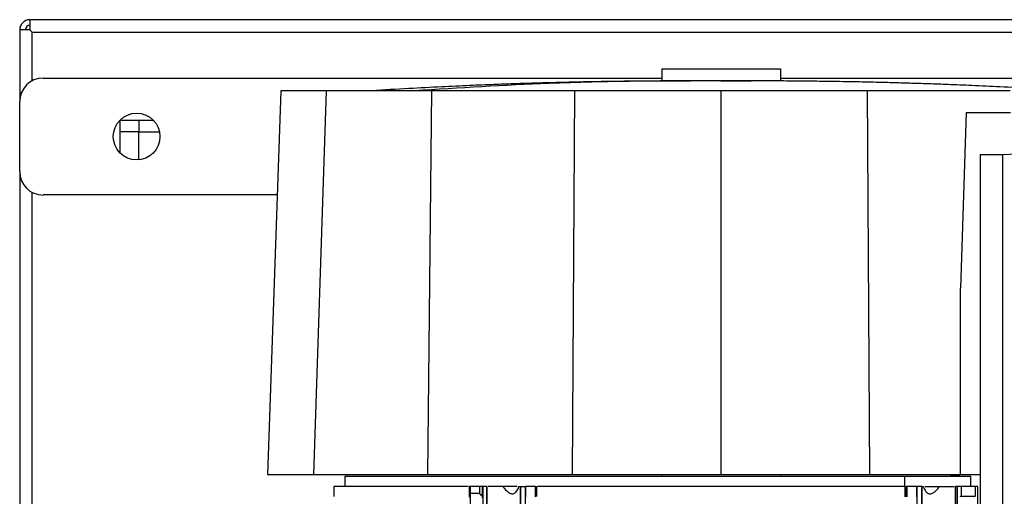
# Model space of a CAD drawing. Extents: x 0.4 to 10.6, y 0.4 to 8.1.
# Drawn here: x 3.4 to 3.8, y 4.4 to 4.6 of the extents above; entities that cross this region are included whole.
import ezdxf

# ---------------------------------------------------------------- set-up
doc = ezdxf.new("R2010")
doc.units = 0
doc.linetypes.add('SLD-SOLID', pattern=[0])
doc.layers.get('0').update_dxf_attribs({"linetype": 'CONTINUOUS'})

msp = doc.modelspace()

# ---------------------------------------------------------------- linework, layer by layer
at = {"color": 7, "linetype": 'SLD-SOLID'}
for p, q in [((4.03614, 4.57919), (3.3896, 4.57919)), ((3.3896, 4.57919), (3.3896, 4.57438)), ((3.3896, 4.57438), (3.38478, 4.57438)), ((3.38478, 4.57438), (3.38478, 4.54091)), ((3.39069, 4.55062), (3.39069, 4.57328)), ((4.03504, 4.57327), (3.3907, 4.57327)), ((3.68509, 4.55619), (3.68509, 4.55051)), ((3.68509, 4.55619), (3.74065, 4.55619)), ((3.74065, 4.55619), (3.74065, 4.5505)), ((3.39572, 4.55185), (3.68509, 4.55185)), ((3.74065, 4.55185), (4.03002, 4.55185)), ((3.50694, 4.54584), (3.50063, 4.36636)), ((3.52812, 4.54584), (3.52211, 4.36636)), ((3.57738, 4.54584), (3.57544, 4.36636)), ((3.6442, 4.54584), (3.64322, 4.36636)), ((3.71269, 4.54584), (3.71269, 4.36636)), ((3.78118, 4.54584), (3.78216, 4.36636)), ((3.38478, 4.5081), (3.38478, 4.54091)), ((3.82749, 4.53582), (3.82469, 4.45353)), ((3.82749, 4.53582), (3.84811, 4.53582)), ((3.43181, 4.53216), (3.44727, 4.53216)), ((3.43181, 4.5167), (3.43181, 4.53216)), ((3.44056, 4.53216), (3.44056, 4.52669)), ((3.44056, 4.52669), (3.43181, 4.52669)), ((3.44056, 4.51363), (3.44056, 4.52669)), ((3.44056, 4.52669), (3.45018, 4.52669)), ((3.83398, 4.51613), (3.84448, 4.51613)), ((3.83398, 4.51613), (3.83398, 4.34155)), ((3.84448, 4.51613), (3.84448, 4.03495)), ((3.38478, 4.5081), (3.38478, 3.9941)), ((3.39069, 4.00381), (3.39069, 4.49839)), ((3.50523, 4.49717), (3.39572, 4.49717)), ((3.82469, 4.36636), (3.82469, 4.45353)), ((3.53677, 4.36544), (3.53677, 4.36074)), ((3.68509, 4.36636), (3.68509, 4.36544)), ((3.74065, 4.36636), (3.74065, 4.36544)), ((3.79866, 4.36074), (3.79866, 4.36544)), ((3.82002, 4.36603), (3.82002, 4.36544)), ((3.82469, 4.36636), (3.83398, 4.36636)), ((3.8296, 4.36074), (3.8296, 4.36544)), ((3.53174, 4.36074), (3.53174, 4.35617)), ((3.59495, 4.36074), (3.59495, 4.35578)), ((3.59509, 4.36074), (3.59495, 4.36074)), ((3.59554, 4.36074), (3.59509, 4.36074)), ((3.59566, 4.36074), (3.59554, 4.36074)), ((3.59554, 4.09602), (3.59554, 4.36074)), ((3.59566, 4.35766), (3.59566, 4.36074)), ((3.59988, 4.36074), (3.59566, 4.36074)), ((3.59988, 4.36074), (3.59988, 4.35766)), ((3.60116, 4.36074), (3.60087, 4.36074)), ((3.60116, 4.35678), (3.60116, 4.36074)), ((3.60116, 4.36074), (3.60133, 4.36074)), ((3.60133, 4.36074), (3.60133, 4.34728)), ((3.60329, 4.36074), (3.60133, 4.36074)), ((3.60329, 4.34728), (3.60329, 4.36074)), ((3.60348, 4.36074), (3.60329, 4.36074)), ((3.60348, 4.34728), (3.60348, 4.36074)), ((3.61821, 4.36074), (3.61879, 4.36074)), ((3.61879, 4.36074), (3.61879, 4.34728)), ((3.61879, 4.36074), (3.61918, 4.36074)), ((3.61918, 4.34728), (3.61918, 4.36074)), ((3.61918, 4.36074), (3.62133, 4.36074)), ((3.62133, 4.34728), (3.62133, 4.36074)), ((3.62141, 4.36074), (3.62133, 4.36074)), ((3.62141, 4.36074), (3.62141, 4.35584)), ((3.62604, 4.36074), (3.62141, 4.36074)), ((3.62604, 4.35589), (3.62604, 4.36074)), ((3.62604, 4.36074), (3.62643, 4.36074)), ((3.62655, 4.36074), (3.62643, 4.36074)), ((3.62655, 4.36074), (3.62655, 4.35617)), ((3.79885, 4.35589), (3.79885, 4.36074)), ((3.79914, 4.36074), (3.79914, 4.35589)), ((3.79965, 4.36074), (3.79914, 4.36074)), ((3.79965, 4.36074), (3.79965, 4.35589)), ((3.80428, 4.36074), (3.79965, 4.36074)), ((3.80428, 4.35589), (3.80428, 4.36074)), ((3.80435, 4.36074), (3.80428, 4.36074)), ((3.80435, 4.36074), (3.80435, 4.34728)), ((3.8065, 4.36074), (3.80435, 4.36074)), ((3.8065, 4.36074), (3.8065, 4.34728)), ((3.8069, 4.36074), (3.8065, 4.36074)), ((3.8069, 4.34728), (3.8069, 4.36074)), ((3.8069, 4.36074), (3.80747, 4.36074)), ((3.8222, 4.36074), (3.8222, 4.34728)), ((3.8222, 4.36074), (3.82239, 4.36074)), ((3.82239, 4.36074), (3.82239, 4.34728)), ((3.82326, 4.36074), (3.82239, 4.36074)), ((3.82326, 4.36074), (3.82326, 4.34728)), ((3.82332, 4.34482), (3.82332, 4.36074)), ((3.83162, 4.36074), (3.82506, 4.36074)), ((3.82506, 4.36074), (3.82506, 4.35623)), ((3.83162, 4.36074), (3.83162, 4.35623)), ((3.83262, 4.36074), (3.83162, 4.36074)), ((3.83276, 4.36074), (3.83262, 4.36074)), ((3.8329, 4.36074), (3.83276, 4.36074)), ((3.8329, 4.34539), (3.8329, 4.36074)), ((3.59566, 4.35766), (3.59988, 4.35766)), ((3.60087, 4.35678), (3.60094, 4.35678)), ((3.60094, 4.35678), (3.60116, 4.35678)), ((3.82506, 4.35623), (3.8244, 4.35589)), ((3.82506, 4.35623), (3.83162, 4.35623)), ((3.83162, 4.35623), (3.83096, 4.35589))]:
    msp.add_line(p, q, dxfattribs=at)
at = {"color": 8, "linetype": 'SLD-SOLID'}
for p, q in [((3.72684, 4.55035), (3.71269, 4.55049)), ((3.82002, 4.36603), (3.82449, 4.36603))]:
    msp.add_line(p, q, dxfattribs=at)
at = {"color": 7, "linetype": 'SLD-SOLID'}
msp.add_circle((3.43946, 4.52451), 0.01094, dxfattribs=at)
for centre, radius, start, end in [((3.3896, 4.57438), 0.00481, 90, 180), ((3.3896, 4.57438), 0.00219, 90, 180), ((3.39572, 4.54091), 0.01094, 90, 180), ((3.39572, 4.5081), 0.01094, 180, 270)]:
    msp.add_arc(centre, radius, start, end, dxfattribs=at)
for points, knots in [([(3.3896, 4.57438), (3.38975, 4.57422), (3.39004, 4.57393), (3.3904, 4.57358), (3.39065, 4.57332), (3.39068, 4.57329), (3.3907, 4.57327)], [0, 0, 0, 0, 0.26757, 0.499981, 0.760407, 1, 1, 1, 1]), ([(3.39069, 4.57328), (3.39067, 4.5733), (3.39064, 4.57334), (3.39038, 4.57359), (3.39004, 4.57394), (3.38975, 4.57422), (3.3896, 4.57438)], [0, 0, 0, 0, 0.249835, 0.499939, 0.734902, 1, 1, 1, 1]), ([(3.69842, 4.55054), (3.69427, 4.55054), (3.68644, 4.55053), (3.67513, 4.55044), (3.66538, 4.55033), (3.65723, 4.55021), (3.65003, 4.55008), (3.64327, 4.54994), (3.63636, 4.54977), (3.62946, 4.54958), (3.62246, 4.54938), (3.61489, 4.54913), (3.60578, 4.5488), (3.59467, 4.54835), (3.58145, 4.54774), (3.56613, 4.54695), (3.5552, 4.54629), (3.54938, 4.54594)], [0, 0, 0, 0, 0.084635, 0.159833, 0.225101, 0.279824, 0.323557, 0.369343, 0.415047, 0.461545, 0.507778, 0.556692, 0.617622, 0.692318, 0.780902, 0.883443, 1, 1, 1, 1]), ([(3.69853, 4.55054), (3.69819, 4.55054), (3.69751, 4.55054), (3.69717, 4.55054), (3.69727, 4.55054), (3.69727, 4.55054)], [0, 0, 0, 0, 0.496841, 0.984185, 1, 1, 1, 1]), ([(3.72684, 4.55054), (3.72595, 4.55054), (3.72417, 4.55054), (3.72021, 4.55054), (3.71571, 4.55054), (3.71096, 4.55054), (3.70639, 4.55054), (3.70241, 4.55054), (3.69924, 4.55054), (3.69814, 4.55054), (3.6976, 4.55054)], [0, 0, 0, 0, 0.126377, 0.252359, 0.377949, 0.503146, 0.62795, 0.752359, 0.876377, 1, 1, 1, 1]), ([(3.72778, 4.55054), (3.72723, 4.55054), (3.72614, 4.55054), (3.72297, 4.55054), (3.71899, 4.55054), (3.71442, 4.55054), (3.70967, 4.55054), (3.70517, 4.55054), (3.7012, 4.55054), (3.69943, 4.55054), (3.69853, 4.55054)], [0, 0, 0, 0, 0.123623, 0.24764, 0.37205, 0.496853, 0.62205, 0.747639, 0.873623, 1, 1, 1, 1]), ([(3.7281, 4.55054), (3.72811, 4.55054), (3.72821, 4.55054), (3.72787, 4.55054), (3.72719, 4.55054), (3.72684, 4.55054)], [0, 0, 0, 0, 0.015805, 0.503164, 1, 1, 1, 1]), ([(3.876, 4.54594), (3.87018, 4.54629), (3.85925, 4.54695), (3.84393, 4.54774), (3.83071, 4.54835), (3.8196, 4.5488), (3.81049, 4.54913), (3.80292, 4.54938), (3.79646, 4.54957), (3.79063, 4.54973), (3.78537, 4.54986), (3.78011, 4.54998), (3.77437, 4.5501), (3.76767, 4.55022), (3.75953, 4.55034), (3.74989, 4.55045), (3.73874, 4.55053), (3.73104, 4.55054), (3.72696, 4.55054)], [0, 0, 0, 0, 0.116556, 0.219096, 0.307679, 0.382374, 0.443303, 0.492216, 0.53845, 0.574037, 0.609139, 0.643826, 0.679198, 0.723722, 0.778131, 0.842682, 0.916792, 1, 1, 1, 1]), ([(3.52812, 4.54584), (3.52479, 4.54584), (3.51814, 4.54584), (3.51174, 4.54584), (3.50766, 4.54584), (3.50718, 4.54584), (3.50694, 4.54584)], [0, 0, 0, 0, 0.255078, 0.510157, 0.754364, 1, 1, 1, 1]), ([(3.57738, 4.54584), (3.57437, 4.54584), (3.56832, 4.54584), (3.55897, 4.54584), (3.54948, 4.54584), (3.54054, 4.54584), (3.533, 4.54584), (3.52976, 4.54584), (3.52812, 4.54584)], [0, 0, 0, 0, 0.132414, 0.266967, 0.442443, 0.623007, 0.80848, 1, 1, 1, 1]), ([(3.6442, 4.54584), (3.64133, 4.54584), (3.63559, 4.54584), (3.62701, 4.54584), (3.61846, 4.54584), (3.60729, 4.54584), (3.59354, 4.54584), (3.58277, 4.54584), (3.57738, 4.54584)], [0, 0, 0, 0, 0.126929, 0.253907, 0.380836, 0.507814, 0.753726, 1, 1, 1, 1]), ([(3.71269, 4.54584), (3.70687, 4.54584), (3.69523, 4.54584), (3.67798, 4.54584), (3.66095, 4.54584), (3.64979, 4.54584), (3.6442, 4.54584)], [0, 0, 0, 0, 0.253904, 0.507807, 0.753722, 1, 1, 1, 1]), ([(3.78118, 4.54584), (3.77542, 4.54584), (3.7639, 4.54584), (3.74669, 4.54584), (3.72962, 4.54584), (3.71833, 4.54584), (3.71269, 4.54584)], [0, 0, 0, 0, 0.253904, 0.507807, 0.753722, 1, 1, 1, 1]), ([(3.848, 4.54584), (3.84244, 4.54584), (3.83132, 4.54584), (3.81458, 4.54584), (3.79787, 4.54584), (3.78674, 4.54584), (3.78118, 4.54584)], [0, 0, 0, 0, 0.253901, 0.507802, 0.75372, 1, 1, 1, 1]), ([(3.84448, 4.51613), (3.85319, 4.51644), (3.87055, 4.51707), (3.89714, 4.51803), (3.91508, 4.51868), (3.92403, 4.51901)], [0, 0, 0, 0, 0.335132, 0.668469, 1, 1, 1, 1]), ([(3.50063, 4.36636), (3.50089, 4.36636), (3.5014, 4.36636), (3.50567, 4.36636), (3.51223, 4.36636), (3.51881, 4.36636), (3.52211, 4.36636)], [0, 0, 0, 0, 0.251479, 0.502956, 0.750732, 1, 1, 1, 1]), ([(3.52211, 4.36636), (3.5232, 4.36636), (3.52538, 4.36636), (3.53062, 4.36636), (3.538, 4.36636), (3.548, 4.36636), (3.55953, 4.36636), (3.56897, 4.36636), (3.57441, 4.36636), (3.57544, 4.36636)], [0, 0, 0, 0, 0.123104, 0.246209, 0.424205, 0.602202, 0.780199, 0.958196, 1, 1, 1, 1]), ([(3.79866, 4.36544), (3.79332, 4.36544), (3.78252, 4.36544), (3.76517, 4.36544), (3.7469, 4.36544), (3.72788, 4.36544), (3.70843, 4.36544), (3.68894, 4.36544), (3.66975, 4.36544), (3.65117, 4.36544), (3.63358, 4.36544), (3.61721, 4.36544), (3.60226, 4.36544), (3.58869, 4.36544), (3.57643, 4.36544), (3.56549, 4.36544), (3.55596, 4.36544), (3.54812, 4.36544), (3.54213, 4.36544), (3.53836, 4.36544), (3.53665, 4.36544), (3.53693, 4.36544), (3.537, 4.36544)], [0, 0, 0, 0, 0.049308, 0.099637, 0.150918, 0.203599, 0.256689, 0.310104, 0.363516, 0.416606, 0.46929, 0.520568, 0.570897, 0.620208, 0.669515, 0.719845, 0.771125, 0.823807, 0.876896, 0.930312, 0.983724, 1, 1, 1, 1]), ([(3.57544, 4.36636), (3.581, 4.36636), (3.59212, 4.36636), (3.61463, 4.36636), (3.63179, 4.36636), (3.64322, 4.36636)], [0, 0, 0, 0, 0.250341, 0.500682, 1, 1, 1, 1]), ([(3.64322, 4.36636), (3.64898, 4.36636), (3.6605, 4.36636), (3.68365, 4.36636), (3.70108, 4.36636), (3.71269, 4.36636)], [0, 0, 0, 0, 0.250342, 0.500683, 1, 1, 1, 1]), ([(3.71269, 4.36636), (3.71851, 4.36636), (3.73015, 4.36636), (3.74756, 4.36636), (3.76492, 4.36636), (3.77641, 4.36636), (3.78216, 4.36636)], [0, 0, 0, 0, 0.250318, 0.500636, 0.750128, 1, 1, 1, 1]), ([(3.78216, 4.36636), (3.7879, 4.36636), (3.80219, 4.36636), (3.81627, 4.36636), (3.82469, 4.36636)], [0, 0, 0, 0, 0.401831, 1, 1, 1, 1]), ([(3.59457, 4.36074), (3.58989, 4.36074), (3.58041, 4.36074), (3.56802, 4.36074), (3.55708, 4.36074), (3.54798, 4.36074), (3.54078, 4.36074), (3.53561, 4.36074), (3.53235, 4.36074), (3.53194, 4.36074), (3.53174, 4.36074)], [0, 0, 0, 0, 0.122028, 0.247461, 0.372894, 0.498328, 0.623762, 0.749197, 0.87463, 1, 1, 1, 1]), ([(3.60087, 4.36074), (3.60069, 4.36074), (3.60034, 4.36074), (3.60004, 4.36074), (3.59988, 4.36074)], [0, 0, 0, 0, 0.499986, 1, 1, 1, 1]), ([(3.61075, 4.36074), (3.6098, 4.36074), (3.60791, 4.36074), (3.60559, 4.36074), (3.60416, 4.36074), (3.60393, 4.36074), (3.60387, 4.36074)], [0, 0, 0, 0, 0.295818, 0.591622, 0.887421, 1, 1, 1, 1]), ([(3.61075, 4.36074), (3.61131, 4.36002), (3.61223, 4.35884), (3.61365, 4.35781), (3.6146, 4.35745), (3.61528, 4.35736), (3.61594, 4.35748), (3.6167, 4.35788), (3.6176, 4.35891), (3.61797, 4.36003), (3.61821, 4.36074)], [0, 0, 0, 0, 0.226539, 0.375625, 0.440342, 0.501649, 0.570918, 0.644748, 0.775749, 1, 1, 1, 1]), ([(3.61745, 4.36074), (3.6173, 4.36074), (3.61678, 4.36074), (3.61527, 4.36074), (3.61311, 4.36074), (3.61154, 4.36074), (3.61075, 4.36074)], [0, 0, 0, 0, 0.109945, 0.406591, 0.703237, 1, 1, 1, 1]), ([(3.79885, 4.36074), (3.79214, 4.36074), (3.77872, 4.36074), (3.75722, 4.36074), (3.73513, 4.36074), (3.71268, 4.36074), (3.69023, 4.36074), (3.66815, 4.36074), (3.6468, 4.36074), (3.63351, 4.36074), (3.62693, 4.36074)], [0, 0, 0, 0, 0.1253019, 0.2505954, 0.3758899, 0.5011833, 0.6264761, 0.75177, 0.8770643, 1, 1, 1, 1]), ([(3.80747, 4.36074), (3.80771, 4.36002), (3.80811, 4.35884), (3.80906, 4.35781), (3.80985, 4.35745), (3.81049, 4.35736), (3.81121, 4.35748), (3.81215, 4.35788), (3.8135, 4.35891), (3.81438, 4.36003), (3.81494, 4.36074)], [0, 0, 0, 0, 0.22654, 0.375628, 0.440344, 0.501651, 0.570921, 0.644748, 0.775752, 1, 1, 1, 1]), ([(3.80824, 4.36074), (3.80838, 4.36074), (3.8089, 4.36074), (3.81041, 4.36074), (3.81257, 4.36074), (3.81415, 4.36074), (3.81494, 4.36074)], [0, 0, 0, 0, 0.110237, 0.406701, 0.703165, 1, 1, 1, 1]), ([(3.81494, 4.36074), (3.81588, 4.36074), (3.81777, 4.36074), (3.82009, 4.36074), (3.82152, 4.36074), (3.82175, 4.36074), (3.82182, 4.36074)], [0, 0, 0, 0, 0.295818, 0.591622, 0.887421, 1, 1, 1, 1]), ([(3.82506, 4.36074), (3.82491, 4.36074), (3.82461, 4.36074), (3.82415, 4.36074), (3.82371, 4.36074), (3.82345, 4.36074), (3.82332, 4.36074)], [0, 0, 0, 0, 0.249254, 0.499968, 0.749261, 1, 1, 1, 1]), ([(3.59568, 4.35565), (3.59568, 4.35569), (3.59567, 4.35575), (3.59567, 4.35612), (3.59566, 4.35654), (3.59566, 4.35688), (3.59566, 4.35726), (3.59566, 4.35753), (3.59566, 4.35766)], [0, 0, 0, 0, 0.3010772, 0.5737115, 0.6943203, 0.8041806, 0.904959, 1, 1, 1, 1]), ([(3.59988, 4.35766), (3.59989, 4.3576), (3.59989, 4.35747), (3.59996, 4.3573), (3.60007, 4.35714), (3.60017, 4.35705), (3.60022, 4.35701)], [0, 0, 0, 0, 0.227767, 0.46208, 0.722348, 1, 1, 1, 1]), ([(3.60022, 4.35701), (3.60031, 4.35695), (3.6005, 4.35682), (3.60075, 4.3568), (3.60087, 4.35678)], [0, 0, 0, 0, 0.479172, 1, 1, 1, 1]), ([(3.60022, 4.35701), (3.60034, 4.35699), (3.60058, 4.35695), (3.60082, 4.35684), (3.60094, 4.35678)], [0, 0, 0, 0, 0.480328, 1, 1, 1, 1]), ([(3.60116, 4.35678), (3.60115, 4.35662), (3.60113, 4.35628), (3.60105, 4.3558), (3.60099, 4.35571), (3.60094, 4.35565)], [0, 0, 0, 0, 0.213345, 0.455659, 1, 1, 1, 1])]:
    msp.add_open_spline(points, degree=3, knots=knots, dxfattribs=at)
at = {"color": 8, "linetype": 'SLD-SOLID'}
msp.add_open_spline([(3.69853, 4.55044), (3.68986, 4.55044), (3.66779, 4.55045), (3.62471, 4.54932), (3.59034, 4.54722), (3.56934, 4.54594)], degree=3, knots=[0, 0, 0, 0, 0.201314, 0.512054, 1, 1, 1, 1], dxfattribs=at)
at = {"color": 7, "linetype": 'SLD-SOLID'}
msp.add_open_spline([(3.8296, 4.36544), (3.82474, 4.36544), (3.81502, 4.36544), (3.80411, 4.36544), (3.79866, 4.36544)], degree=3, dxfattribs=at)

doc.saveas('drawing.dxf')
